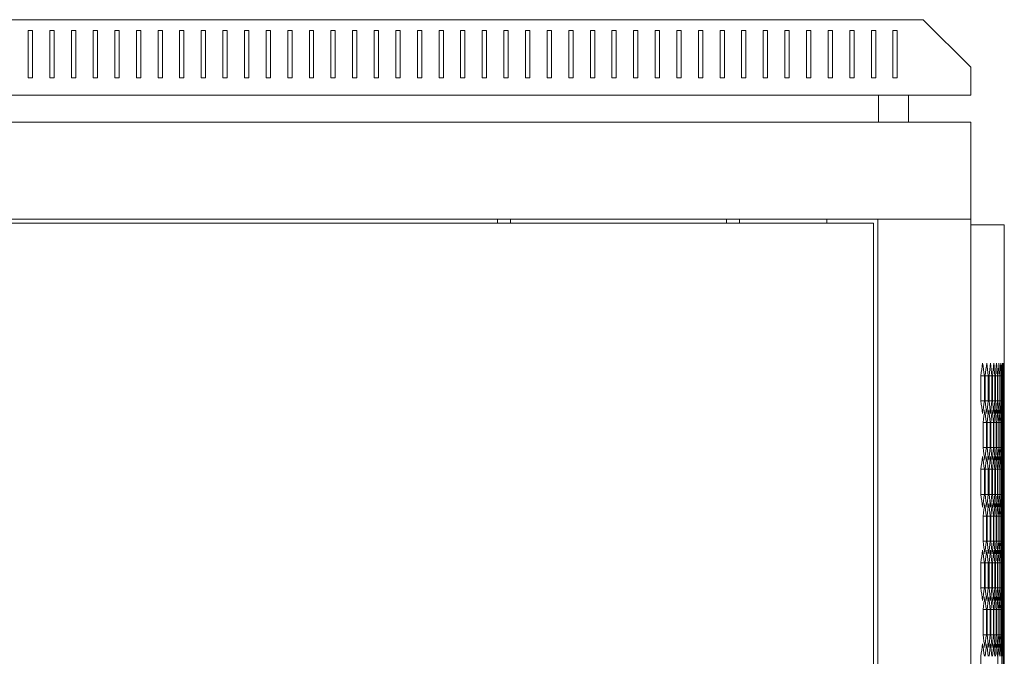
# Model space of a CAD drawing. Units: millimetres. Extents: x -524 to 2793, y -1858 to 610.
# Drawn here: x 1149 to 1605, y 315 to 610 of the extents above; entities that cross this region are included whole.
import ezdxf

# ---------------------------------------------------------------- set-up
doc = ezdxf.new("R2010")
doc.units = ezdxf.units.MM

# ---------------------------------------------------------------- blocks, each defined once
blk = doc.blocks.new('A$C6AFB29BC')
at = {"color": 0, "linetype": 'Continuous', "lineweight": 0, "extrusion": (-2.22045e-16, 1, -2.22045e-16)}
for p, q in [((-899.42, -30.09), (-143.42, -30.09)), ((-121.42, -52.09), (-143.42, -30.09)), ((-557.42, -35.09), (-557.42, -57.09)), ((-555.42, -35.09), (-557.42, -35.09)), ((-555.42, -57.09), (-555.42, -35.09)), ((-547.42, -35.09), (-547.42, -57.09)), ((-545.42, -35.09), (-547.42, -35.09)), ((-545.42, -57.09), (-545.42, -35.09)), ((-537.42, -35.09), (-537.42, -57.09)), ((-535.42, -35.09), (-537.42, -35.09)), ((-535.42, -57.09), (-535.42, -35.09)), ((-527.42, -35.09), (-527.42, -57.09)), ((-525.42, -35.09), (-527.42, -35.09)), ((-525.42, -57.09), (-525.42, -35.09)), ((-517.42, -35.09), (-515.42, -35.09)), ((-517.42, -57.09), (-517.42, -35.09)), ((-515.42, -35.09), (-515.42, -57.09)), ((-507.42, -35.09), (-505.42, -35.09)), ((-507.42, -57.09), (-507.42, -35.09)), ((-505.42, -35.09), (-505.42, -57.09)), ((-497.42, -35.09), (-495.42, -35.09)), ((-497.42, -57.09), (-497.42, -35.09)), ((-495.42, -35.09), (-495.42, -57.09)), ((-487.42, -35.09), (-485.42, -35.09)), ((-487.42, -57.09), (-487.42, -35.09)), ((-485.42, -35.09), (-485.42, -57.09)), ((-477.42, -35.09), (-475.42, -35.09)), ((-477.42, -57.09), (-477.42, -35.09)), ((-475.42, -35.09), (-475.42, -57.09)), ((-467.42, -35.09), (-465.42, -35.09)), ((-467.42, -57.09), (-467.42, -35.09)), ((-465.42, -35.09), (-465.42, -57.09)), ((-457.42, -35.09), (-455.42, -35.09)), ((-457.42, -57.09), (-457.42, -35.09)), ((-455.42, -35.09), (-455.42, -57.09)), ((-447.42, -35.09), (-445.42, -35.09)), ((-447.42, -57.09), (-447.42, -35.09)), ((-445.42, -35.09), (-445.42, -57.09)), ((-437.42, -35.09), (-435.42, -35.09)), ((-437.42, -57.09), (-437.42, -35.09)), ((-435.42, -35.09), (-435.42, -57.09)), ((-427.42, -35.09), (-425.42, -35.09)), ((-427.42, -57.09), (-427.42, -35.09)), ((-425.42, -35.09), (-425.42, -57.09)), ((-417.42, -35.09), (-415.42, -35.09)), ((-417.42, -57.09), (-417.42, -35.09)), ((-415.42, -35.09), (-415.42, -57.09)), ((-407.42, -35.09), (-405.42, -35.09)), ((-407.42, -57.09), (-407.42, -35.09)), ((-405.42, -35.09), (-405.42, -57.09)), ((-397.42, -35.09), (-395.42, -35.09)), ((-397.42, -57.09), (-397.42, -35.09)), ((-395.42, -35.09), (-395.42, -57.09)), ((-387.42, -35.09), (-385.42, -35.09)), ((-387.42, -57.09), (-387.42, -35.09)), ((-385.42, -35.09), (-385.42, -57.09)), ((-377.42, -35.09), (-375.42, -35.09)), ((-377.42, -57.09), (-377.42, -35.09)), ((-375.42, -35.09), (-375.42, -57.09)), ((-367.42, -35.09), (-365.42, -35.09)), ((-367.42, -57.09), (-367.42, -35.09)), ((-365.42, -35.09), (-365.42, -57.09)), ((-357.42, -35.09), (-355.42, -35.09)), ((-357.42, -57.09), (-357.42, -35.09)), ((-355.42, -35.09), (-355.42, -57.09)), ((-347.42, -35.09), (-345.42, -35.09)), ((-347.42, -57.09), (-347.42, -35.09)), ((-345.42, -35.09), (-345.42, -57.09)), ((-337.42, -35.09), (-335.42, -35.09)), ((-337.42, -57.09), (-337.42, -35.09)), ((-335.42, -35.09), (-335.42, -57.09)), ((-327.42, -35.09), (-325.42, -35.09)), ((-327.42, -57.09), (-327.42, -35.09)), ((-325.42, -35.09), (-325.42, -57.09)), ((-317.42, -35.09), (-315.42, -35.09)), ((-317.42, -57.09), (-317.42, -35.09)), ((-315.42, -35.09), (-315.42, -57.09)), ((-307.42, -35.09), (-305.42, -35.09)), ((-307.42, -57.09), (-307.42, -35.09)), ((-305.42, -35.09), (-305.42, -57.09)), ((-297.42, -35.09), (-295.42, -35.09)), ((-297.42, -57.09), (-297.42, -35.09)), ((-295.42, -35.09), (-295.42, -57.09)), ((-287.42, -35.09), (-285.42, -35.09)), ((-287.42, -57.09), (-287.42, -35.09)), ((-285.42, -35.09), (-285.42, -57.09)), ((-277.42, -35.09), (-275.42, -35.09)), ((-277.42, -57.09), (-277.42, -35.09)), ((-275.42, -35.09), (-275.42, -57.09)), ((-267.42, -35.09), (-265.42, -35.09)), ((-267.42, -57.09), (-267.42, -35.09)), ((-265.42, -35.09), (-265.42, -57.09)), ((-257.42, -35.09), (-255.42, -35.09)), ((-257.42, -57.09), (-257.42, -35.09)), ((-255.42, -35.09), (-255.42, -57.09)), ((-247.42, -35.09), (-245.42, -35.09)), ((-247.42, -57.09), (-247.42, -35.09)), ((-245.42, -35.09), (-245.42, -57.09)), ((-237.42, -35.09), (-235.42, -35.09)), ((-237.42, -57.09), (-237.42, -35.09)), ((-235.42, -35.09), (-235.42, -57.09)), ((-227.42, -35.09), (-225.42, -35.09)), ((-227.42, -57.09), (-227.42, -35.09)), ((-225.42, -35.09), (-225.42, -57.09)), ((-217.42, -35.09), (-215.42, -35.09)), ((-217.42, -57.09), (-217.42, -35.09)), ((-215.42, -35.09), (-215.42, -57.09)), ((-207.42, -35.09), (-205.42, -35.09)), ((-207.42, -57.09), (-207.42, -35.09)), ((-205.42, -35.09), (-205.42, -57.09)), ((-197.42, -35.09), (-195.42, -35.09)), ((-197.42, -57.09), (-197.42, -35.09)), ((-195.42, -35.09), (-195.42, -57.09)), ((-187.42, -35.09), (-185.42, -35.09)), ((-187.42, -57.09), (-187.42, -35.09)), ((-185.42, -35.09), (-185.42, -57.09)), ((-177.42, -35.09), (-175.42, -35.09)), ((-177.42, -57.09), (-177.42, -35.09)), ((-175.42, -35.09), (-175.42, -57.09)), ((-167.42, -35.09), (-165.42, -35.09)), ((-167.42, -57.09), (-167.42, -35.09)), ((-165.42, -35.09), (-165.42, -57.09)), ((-157.42, -35.09), (-155.42, -35.09)), ((-157.42, -57.09), (-157.42, -35.09)), ((-155.42, -35.09), (-155.42, -57.09)), ((-121.42, -65.09), (-121.42, -52.09)), ((-557.42, -57.09), (-555.42, -57.09)), ((-547.42, -57.09), (-545.42, -57.09)), ((-537.42, -57.09), (-535.42, -57.09)), ((-527.42, -57.09), (-525.42, -57.09)), ((-515.42, -57.09), (-517.42, -57.09)), ((-505.42, -57.09), (-507.42, -57.09)), ((-495.42, -57.09), (-497.42, -57.09)), ((-485.42, -57.09), (-487.42, -57.09)), ((-475.42, -57.09), (-477.42, -57.09)), ((-465.42, -57.09), (-467.42, -57.09)), ((-455.42, -57.09), (-457.42, -57.09)), ((-445.42, -57.09), (-447.42, -57.09)), ((-435.42, -57.09), (-437.42, -57.09)), ((-425.42, -57.09), (-427.42, -57.09)), ((-415.42, -57.09), (-417.42, -57.09)), ((-405.42, -57.09), (-407.42, -57.09)), ((-395.42, -57.09), (-397.42, -57.09)), ((-385.42, -57.09), (-387.42, -57.09)), ((-375.42, -57.09), (-377.42, -57.09)), ((-365.42, -57.09), (-367.42, -57.09)), ((-355.42, -57.09), (-357.42, -57.09)), ((-345.42, -57.09), (-347.42, -57.09)), ((-335.42, -57.09), (-337.42, -57.09)), ((-325.42, -57.09), (-327.42, -57.09)), ((-315.42, -57.09), (-317.42, -57.09)), ((-305.42, -57.09), (-307.42, -57.09)), ((-295.42, -57.09), (-297.42, -57.09)), ((-285.42, -57.09), (-287.42, -57.09)), ((-275.42, -57.09), (-277.42, -57.09)), ((-265.42, -57.09), (-267.42, -57.09)), ((-255.42, -57.09), (-257.42, -57.09)), ((-245.42, -57.09), (-247.42, -57.09)), ((-235.42, -57.09), (-237.42, -57.09)), ((-225.42, -57.09), (-227.42, -57.09)), ((-215.42, -57.09), (-217.42, -57.09)), ((-205.42, -57.09), (-207.42, -57.09)), ((-195.42, -57.09), (-197.42, -57.09)), ((-185.42, -57.09), (-187.42, -57.09)), ((-175.42, -57.09), (-177.42, -57.09)), ((-165.42, -57.09), (-167.42, -57.09)), ((-155.42, -57.09), (-157.42, -57.09)), ((-921.42, -65.09), (-121.42, -65.09)), ((-164.17, -77.49), (-164.17, -65.09)), ((-150.17, -77.49), (-150.17, -65.09)), ((-121.42, -77.49), (-921.42, -77.49)), ((-121.42, -77.49), (-121.42, -122.49)), ((-121.42, -122.49), (-921.42, -122.49)), ((-340.42, -124.24), (-340.42, -122.49)), ((-334.42, -124.24), (-334.42, -122.49)), ((-234.42, -124.24), (-234.42, -122.49)), ((-228.42, -124.24), (-228.42, -122.49)), ((-188.02, -122.49), (-188.02, -124.24)), ((-164.42, -1231.59), (-164.42, -122.49)), ((-162.02, -122.49), (-164.42, -122.49)), ((-123.82, -122.49), (-162.02, -122.49)), ((-123.82, -122.49), (-121.42, -122.49)), ((-121.42, -1231.59), (-121.42, -122.49)), ((-166.42, -124.24), (-876.42, -124.24)), ((-166.42, -1229.84), (-166.42, -124.24)), ((-121.42, -125.04), (-105.92, -125.04)), ((-105.92, -125.04), (-105.92, -189.07)), ((-115.14, -194.9), (-116.76, -194.9)), ((-116.76, -206.56), (-116.76, -194.9)), ((-115.14, -194.9), (-115.14, -206.56)), ((-113.31, -194.9), (-114.77, -194.9)), ((-114.77, -206.56), (-114.77, -194.9)), ((-113.31, -194.9), (-113.31, -206.56)), ((-111.69, -194.9), (-112.99, -194.9)), ((-112.99, -206.56), (-112.99, -194.9)), ((-111.69, -194.9), (-111.69, -206.56)), ((-110.27, -194.9), (-111.4, -194.9)), ((-111.4, -206.56), (-111.4, -194.9)), ((-110.27, -194.9), (-110.27, -206.56)), ((-109.05, -194.9), (-110.02, -194.9)), ((-110.02, -206.56), (-110.02, -194.9)), ((-109.05, -194.9), (-109.05, -206.56)), ((-108.03, -194.9), (-108.84, -194.9)), ((-108.84, -206.56), (-108.84, -194.9)), ((-108.03, -194.9), (-108.03, -206.56)), ((-107.21, -194.9), (-107.86, -194.9)), ((-107.86, -206.56), (-107.86, -194.9)), ((-107.21, -194.9), (-107.21, -206.56)), ((-106.59, -194.9), (-107.08, -194.9)), ((-107.08, -206.56), (-107.08, -194.9)), ((-106.59, -194.9), (-106.59, -206.56)), ((-106.17, -194.9), (-106.49, -194.9)), ((-106.49, -206.56), (-106.49, -194.9)), ((-106.17, -194.9), (-106.17, -206.56)), ((-105.95, -194.9), (-106.11, -194.9)), ((-106.11, -206.56), (-106.11, -194.9)), ((-105.95, -194.9), (-105.95, -206.56)), ((-105.93, -206.56), (-105.93, -194.9)), ((-115.14, -206.56), (-116.76, -206.56)), ((-113.31, -206.56), (-114.77, -206.56)), ((-111.69, -206.56), (-112.99, -206.56)), ((-110.27, -206.56), (-111.4, -206.56)), ((-109.05, -206.56), (-110.02, -206.56)), ((-108.03, -206.56), (-108.84, -206.56)), ((-107.21, -206.56), (-107.86, -206.56)), ((-106.59, -206.56), (-107.08, -206.56)), ((-106.17, -206.56), (-106.49, -206.56)), ((-105.95, -206.56), (-106.11, -206.56)), ((-105.92, -212.39), (-105.92, -232.37)), ((-114.2, -216.55), (-115.74, -216.55)), ((-115.74, -228.21), (-115.74, -216.55)), ((-114.2, -216.55), (-114.2, -228.21)), ((-112.48, -216.55), (-113.85, -216.55)), ((-113.85, -228.21), (-113.85, -216.55)), ((-112.48, -216.55), (-112.48, -228.21)), ((-110.96, -216.55), (-112.17, -216.55)), ((-112.17, -228.21), (-112.17, -216.55)), ((-110.96, -216.55), (-110.96, -228.21)), ((-109.63, -216.55), (-110.69, -216.55)), ((-110.69, -228.21), (-110.69, -216.55)), ((-109.63, -216.55), (-109.63, -228.21)), ((-108.51, -216.55), (-109.4, -216.55)), ((-109.4, -228.21), (-109.4, -216.55)), ((-108.51, -216.55), (-108.51, -228.21)), ((-107.59, -216.55), (-108.32, -216.55)), ((-108.32, -228.21), (-108.32, -216.55)), ((-107.59, -216.55), (-107.59, -228.21)), ((-106.87, -216.55), (-107.44, -216.55)), ((-107.44, -228.21), (-107.44, -216.55)), ((-106.87, -216.55), (-106.87, -228.21)), ((-106.36, -216.55), (-106.76, -216.55)), ((-106.76, -228.21), (-106.76, -216.55)), ((-106.36, -216.55), (-106.36, -228.21)), ((-106.04, -216.55), (-106.28, -216.55)), ((-106.28, -228.21), (-106.28, -216.55)), ((-106.04, -216.55), (-106.04, -228.21)), ((-105.92, -216.55), (-106, -216.55)), ((-106, -228.21), (-106, -216.55)), ((-105.92, -216.55), (-105.92, -228.21)), ((-114.2, -228.21), (-115.74, -228.21)), ((-112.48, -228.21), (-113.85, -228.21)), ((-110.96, -228.21), (-112.17, -228.21)), ((-109.63, -228.21), (-110.69, -228.21)), ((-108.51, -228.21), (-109.4, -228.21)), ((-107.59, -228.21), (-108.32, -228.21)), ((-106.87, -228.21), (-107.44, -228.21)), ((-106.36, -228.21), (-106.76, -228.21)), ((-106.04, -228.21), (-106.28, -228.21)), ((-105.92, -228.21), (-106, -228.21)), ((-115.14, -238.2), (-116.76, -238.2)), ((-116.76, -249.86), (-116.76, -238.2)), ((-115.14, -238.2), (-115.14, -249.86)), ((-113.31, -238.2), (-114.77, -238.2)), ((-114.77, -249.86), (-114.77, -238.2)), ((-113.31, -238.2), (-113.31, -249.86)), ((-111.69, -238.2), (-112.99, -238.2)), ((-112.99, -249.86), (-112.99, -238.2)), ((-111.69, -238.2), (-111.69, -249.86)), ((-110.27, -238.2), (-111.4, -238.2)), ((-111.4, -249.86), (-111.4, -238.2)), ((-110.27, -238.2), (-110.27, -249.86)), ((-109.05, -238.2), (-110.02, -238.2)), ((-110.02, -249.86), (-110.02, -238.2)), ((-109.05, -238.2), (-109.05, -249.86)), ((-108.03, -238.2), (-108.84, -238.2)), ((-108.84, -249.86), (-108.84, -238.2)), ((-108.03, -238.2), (-108.03, -249.86)), ((-107.21, -238.2), (-107.86, -238.2)), ((-107.86, -249.86), (-107.86, -238.2)), ((-107.21, -238.2), (-107.21, -249.86)), ((-106.59, -238.2), (-107.08, -238.2)), ((-107.08, -249.86), (-107.08, -238.2)), ((-106.59, -238.2), (-106.59, -249.86)), ((-106.17, -238.2), (-106.49, -238.2)), ((-106.49, -249.86), (-106.49, -238.2)), ((-106.17, -238.2), (-106.17, -249.86)), ((-105.95, -238.2), (-106.11, -238.2)), ((-106.11, -249.86), (-106.11, -238.2)), ((-105.95, -238.2), (-105.95, -249.86)), ((-105.93, -249.86), (-105.93, -238.2)), ((-115.14, -249.86), (-116.76, -249.86)), ((-113.31, -249.86), (-114.77, -249.86)), ((-111.69, -249.86), (-112.99, -249.86)), ((-110.27, -249.86), (-111.4, -249.86)), ((-109.05, -249.86), (-110.02, -249.86)), ((-108.03, -249.86), (-108.84, -249.86)), ((-107.21, -249.86), (-107.86, -249.86)), ((-106.59, -249.86), (-107.08, -249.86)), ((-106.17, -249.86), (-106.49, -249.86)), ((-105.95, -249.86), (-106.11, -249.86)), ((-105.92, -255.69), (-105.92, -275.67)), ((-114.2, -259.85), (-115.74, -259.85)), ((-115.74, -271.51), (-115.74, -259.85)), ((-114.2, -259.85), (-114.2, -271.51)), ((-112.48, -259.85), (-113.85, -259.85)), ((-113.85, -271.51), (-113.85, -259.85)), ((-112.48, -259.85), (-112.48, -271.51)), ((-110.96, -259.85), (-112.17, -259.85)), ((-112.17, -271.51), (-112.17, -259.85)), ((-110.96, -259.85), (-110.96, -271.51)), ((-109.63, -259.85), (-110.69, -259.85)), ((-110.69, -271.51), (-110.69, -259.85)), ((-109.63, -259.85), (-109.63, -271.51)), ((-108.51, -259.85), (-109.4, -259.85)), ((-109.4, -271.51), (-109.4, -259.85)), ((-108.51, -259.85), (-108.51, -271.51)), ((-107.59, -259.85), (-108.32, -259.85)), ((-108.32, -271.51), (-108.32, -259.85)), ((-107.59, -259.85), (-107.59, -271.51)), ((-106.87, -259.85), (-107.44, -259.85)), ((-107.44, -271.51), (-107.44, -259.85)), ((-106.87, -259.85), (-106.87, -271.51)), ((-106.36, -259.85), (-106.76, -259.85)), ((-106.76, -271.51), (-106.76, -259.85)), ((-106.36, -259.85), (-106.36, -271.51)), ((-106.04, -259.85), (-106.28, -259.85)), ((-106.28, -271.51), (-106.28, -259.85)), ((-106.04, -259.85), (-106.04, -271.51)), ((-105.92, -259.85), (-106, -259.85)), ((-106, -271.51), (-106, -259.85)), ((-105.92, -259.85), (-105.92, -271.51)), ((-114.2, -271.51), (-115.74, -271.51)), ((-112.48, -271.51), (-113.85, -271.51)), ((-110.96, -271.51), (-112.17, -271.51)), ((-109.63, -271.51), (-110.69, -271.51)), ((-108.51, -271.51), (-109.4, -271.51)), ((-107.59, -271.51), (-108.32, -271.51)), ((-106.87, -271.51), (-107.44, -271.51)), ((-106.36, -271.51), (-106.76, -271.51)), ((-106.04, -271.51), (-106.28, -271.51)), ((-105.92, -271.51), (-106, -271.51)), ((-115.14, -281.5), (-116.76, -281.5)), ((-116.76, -293.16), (-116.76, -281.5)), ((-115.14, -281.5), (-115.14, -293.16)), ((-113.31, -281.5), (-114.77, -281.5)), ((-114.77, -293.16), (-114.77, -281.5)), ((-113.31, -281.5), (-113.31, -293.16)), ((-111.69, -281.5), (-112.99, -281.5)), ((-112.99, -293.16), (-112.99, -281.5)), ((-111.69, -281.5), (-111.69, -293.16)), ((-110.27, -281.5), (-111.4, -281.5)), ((-111.4, -293.16), (-111.4, -281.5)), ((-110.27, -281.5), (-110.27, -293.16)), ((-109.05, -281.5), (-110.02, -281.5)), ((-110.02, -293.16), (-110.02, -281.5)), ((-109.05, -281.5), (-109.05, -293.16)), ((-108.03, -281.5), (-108.84, -281.5)), ((-108.84, -293.16), (-108.84, -281.5)), ((-108.03, -281.5), (-108.03, -293.16)), ((-107.21, -281.5), (-107.86, -281.5)), ((-107.86, -293.16), (-107.86, -281.5)), ((-107.21, -281.5), (-107.21, -293.16)), ((-106.59, -281.5), (-107.08, -281.5)), ((-107.08, -293.16), (-107.08, -281.5)), ((-106.59, -281.5), (-106.59, -293.16)), ((-106.17, -281.5), (-106.49, -281.5)), ((-106.49, -293.16), (-106.49, -281.5)), ((-106.17, -281.5), (-106.17, -293.16)), ((-105.95, -281.5), (-106.11, -281.5)), ((-106.11, -293.16), (-106.11, -281.5)), ((-105.95, -281.5), (-105.95, -293.16)), ((-105.93, -293.16), (-105.93, -281.5)), ((-115.14, -293.16), (-116.76, -293.16)), ((-113.31, -293.16), (-114.77, -293.16)), ((-111.69, -293.16), (-112.99, -293.16)), ((-110.27, -293.16), (-111.4, -293.16)), ((-109.05, -293.16), (-110.02, -293.16)), ((-108.03, -293.16), (-108.84, -293.16)), ((-107.21, -293.16), (-107.86, -293.16)), ((-106.59, -293.16), (-107.08, -293.16)), ((-106.17, -293.16), (-106.49, -293.16)), ((-105.95, -293.16), (-106.11, -293.16)), ((-105.92, -299), (-105.92, -318.97)), ((-114.2, -303.15), (-115.74, -303.15)), ((-115.74, -314.81), (-115.74, -303.15)), ((-114.2, -303.15), (-114.2, -314.81)), ((-112.48, -303.15), (-113.85, -303.15)), ((-113.85, -314.81), (-113.85, -303.15)), ((-112.48, -303.15), (-112.48, -314.81)), ((-110.96, -303.15), (-112.17, -303.15)), ((-112.17, -314.81), (-112.17, -303.15)), ((-110.96, -303.15), (-110.96, -314.81)), ((-109.63, -303.15), (-110.69, -303.15)), ((-110.69, -314.81), (-110.69, -303.15)), ((-109.63, -303.15), (-109.63, -314.81)), ((-108.51, -303.15), (-109.4, -303.15)), ((-109.4, -314.81), (-109.4, -303.15)), ((-108.51, -303.15), (-108.51, -314.81)), ((-107.59, -303.15), (-108.32, -303.15)), ((-108.32, -314.81), (-108.32, -303.15)), ((-107.59, -303.15), (-107.59, -314.81)), ((-106.87, -303.15), (-107.44, -303.15)), ((-107.44, -314.81), (-107.44, -303.15)), ((-106.87, -303.15), (-106.87, -314.81)), ((-106.36, -303.15), (-106.76, -303.15)), ((-106.76, -314.81), (-106.76, -303.15)), ((-106.36, -303.15), (-106.36, -314.81)), ((-106.04, -303.15), (-106.28, -303.15)), ((-106.28, -314.81), (-106.28, -303.15)), ((-106.04, -303.15), (-106.04, -314.81)), ((-105.92, -303.15), (-106, -303.15)), ((-106, -314.81), (-106, -303.15)), ((-105.92, -303.15), (-105.92, -314.81)), ((-114.2, -314.81), (-115.74, -314.81)), ((-112.48, -314.81), (-113.85, -314.81)), ((-110.96, -314.81), (-112.17, -314.81)), ((-109.63, -314.81), (-110.69, -314.81)), ((-108.51, -314.81), (-109.4, -314.81)), ((-107.59, -314.81), (-108.32, -314.81)), ((-106.87, -314.81), (-107.44, -314.81)), ((-106.36, -314.81), (-106.76, -314.81)), ((-106.04, -314.81), (-106.28, -314.81)), ((-105.92, -314.81), (-106, -314.81)), ((-116.76, -336.47), (-116.76, -324.8)), ((-108.84, -336.47), (-108.84, -324.8)), ((-107.08, -336.47), (-107.08, -324.8)), ((-106.49, -336.47), (-106.49, -324.8)), ((-106.11, -336.47), (-106.11, -324.8)), ((-105.93, -336.47), (-105.93, -324.8))]:
    blk.add_line(p, q, dxfattribs=at)
at = {"color": 0, "linetype": 'Continuous', "lineweight": 0}
for centre, major_axis, start_param, end_param in [((-4262.49, -44.98), (4156.56, 0), -0.072201, -0.069388), ((-4264.43, -59.34), (4158.5, 0), -0.06524, -0.06243), ((-4266.16, -73.73), (4160.24, 0), -0.058286, -0.055478), ((-4267.7, -88.12), (4161.78, 0), -0.051338, -0.048532), ((-4269.04, -102.52), (4163.12, 0), -0.044394, -0.04159), ((-4270.18, -116.93), (4164.26, 0), -0.037455, -0.034652), ((-4271.12, -131.35), (4165.2, 0), -0.030519, -0.027718), ((-4271.86, -145.77), (4165.94, 0), -0.023586, -0.020786), ((-4272.4, -160.2), (4166.48, 0), -0.016656, -0.013856), ((-4272.74, -174.63), (4166.82, 0), -0.009727, -0.006928), ((-4272.88, -189.07), (4166.96, 0), -0.002799, 0), ((-4262.49, -356.49), (4156.56, 0), 0.069388, 0.072201), ((-4264.43, -342.12), (4158.5, 0), 0.06243, 0.06524), ((-4266.16, -327.74), (4160.24, 0), 0.055478, 0.058286), ((-4267.7, -313.34), (4161.78, 0), 0.048532, 0.051338), ((-4269.04, -298.94), (4163.12, 0), 0.04159, 0.044394), ((-4270.18, -284.53), (4164.26, 0), 0.034652, 0.037455), ((-4271.12, -270.11), (4165.2, 0), 0.027718, 0.030519), ((-4271.86, -255.69), (4165.94, 0), 0.020786, 0.023586), ((-4272.4, -241.26), (4166.48, 0), 0.013856, 0.016656), ((-4272.74, -226.83), (4166.82, 0), 0.006928, 0.009727), ((-4272.88, -212.39), (4166.96, 0), 0, 0.002799), ((-4263.48, -73.81), (4157.56, 0), -0.06872, -0.065908), ((-4265.32, -88.18), (4159.4, 0), -0.061763, -0.058954), ((-4266.96, -102.57), (4161.04, 0), -0.054811, -0.052005), ((-4268.39, -116.97), (4162.48, 0), -0.047865, -0.045061), ((-4269.63, -131.38), (4163.72, 0), -0.040924, -0.038121), ((-4270.67, -145.79), (4164.76, 0), -0.033987, -0.031185), ((-4271.51, -160.21), (4165.6, 0), -0.027052, -0.024252), ((-4272.15, -174.64), (4166.24, 0), -0.020121, -0.017321), ((-4272.59, -189.07), (4166.68, 0), -0.013191, -0.010392), ((-4272.83, -203.5), (4166.92, 0), -0.006263, -0.003464), ((-4263.48, -370.95), (4157.56, 0), 0.065908, 0.06872), ((-4265.32, -356.58), (4159.4, 0), 0.058954, 0.061763), ((-4266.96, -342.19), (4161.04, 0), 0.052005, 0.054811), ((-4268.39, -327.79), (4162.48, 0), 0.045061, 0.047865), ((-4269.63, -313.39), (4163.72, 0), 0.038121, 0.040924), ((-4270.67, -298.97), (4164.76, 0), 0.031185, 0.033987), ((-4271.51, -284.55), (4165.6, 0), 0.024252, 0.027052), ((-4272.15, -270.12), (4166.24, 0), 0.017321, 0.020121), ((-4272.59, -255.69), (4166.68, 0), 0.010392, 0.013191), ((-4272.83, -241.26), (4166.92, 0), 0.003464, 0.006263), ((-4262.49, -88.28), (4156.56, 0), -0.072201, -0.069388), ((-4264.43, -102.65), (4158.5, 0), -0.06524, -0.06243), ((-4266.16, -117.03), (4160.24, 0), -0.058286, -0.055478), ((-4267.7, -131.42), (4161.78, 0), -0.051338, -0.048532), ((-4269.04, -145.82), (4163.12, 0), -0.044394, -0.04159), ((-4270.18, -160.23), (4164.26, 0), -0.037455, -0.034652), ((-4271.12, -174.65), (4165.2, 0), -0.030519, -0.027718), ((-4271.86, -189.08), (4165.94, 0), -0.023586, -0.020786), ((-4272.4, -203.5), (4166.48, 0), -0.016656, -0.013856), ((-4272.74, -217.94), (4166.82, 0), -0.009727, -0.006928), ((-4272.88, -232.37), (4166.96, 0), -0.002799, 0), ((-4262.49, -399.79), (4156.56, 0), 0.069388, 0.072201), ((-4264.43, -385.42), (4158.5, 0), 0.06243, 0.06524), ((-4266.16, -371.04), (4160.24, 0), 0.055478, 0.058286), ((-4267.7, -356.64), (4161.78, 0), 0.048532, 0.051338), ((-4269.04, -342.24), (4163.12, 0), 0.04159, 0.044394), ((-4270.18, -327.83), (4164.26, 0), 0.034652, 0.037455), ((-4271.12, -313.41), (4165.2, 0), 0.027718, 0.030519), ((-4271.86, -298.99), (4165.94, 0), 0.020786, 0.023586), ((-4272.4, -284.56), (4166.48, 0), 0.013856, 0.016656), ((-4272.74, -270.13), (4166.82, 0), 0.006928, 0.009727), ((-4272.88, -255.69), (4166.96, 0), 0, 0.002799), ((-4263.48, -117.11), (4157.56, 0), -0.06872, -0.065908), ((-4265.32, -131.49), (4159.4, 0), -0.061763, -0.058954), ((-4266.96, -145.87), (4161.04, 0), -0.054811, -0.052005), ((-4268.39, -160.27), (4162.48, 0), -0.047865, -0.045061), ((-4269.63, -174.68), (4163.72, 0), -0.040924, -0.038121), ((-4270.67, -189.09), (4164.76, 0), -0.033987, -0.031185), ((-4271.51, -203.51), (4165.6, 0), -0.027052, -0.024252), ((-4272.15, -217.94), (4166.24, 0), -0.020121, -0.017321), ((-4272.59, -232.37), (4166.68, 0), -0.013191, -0.010392), ((-4272.83, -246.8), (4166.92, 0), -0.006263, -0.003464), ((-4263.48, -414.25), (4157.56, 0), 0.065908, 0.06872), ((-4265.32, -399.88), (4159.4, 0), 0.058954, 0.061763), ((-4266.96, -385.49), (4161.04, 0), 0.052005, 0.054811), ((-4268.39, -371.09), (4162.48, 0), 0.045061, 0.047865), ((-4269.63, -356.69), (4163.72, 0), 0.038121, 0.040924), ((-4270.67, -342.27), (4164.76, 0), 0.031185, 0.033987), ((-4271.51, -327.85), (4165.6, 0), 0.024252, 0.027052), ((-4272.15, -313.42), (4166.24, 0), 0.017321, 0.020121), ((-4272.59, -298.99), (4166.68, 0), 0.010392, 0.013191), ((-4272.83, -284.56), (4166.92, 0), 0.003464, 0.006263), ((-4262.49, -131.58), (4156.56, 0), -0.072201, -0.069388), ((-4264.43, -145.95), (4158.5, 0), -0.06524, -0.06243), ((-4266.16, -160.33), (4160.24, 0), -0.058286, -0.055478), ((-4267.7, -174.72), (4161.78, 0), -0.051338, -0.048532), ((-4269.04, -189.12), (4163.12, 0), -0.044394, -0.04159), ((-4270.18, -203.53), (4164.26, 0), -0.037455, -0.034652), ((-4271.12, -217.95), (4165.2, 0), -0.030519, -0.027718), ((-4271.86, -232.38), (4165.94, 0), -0.023586, -0.020786), ((-4272.4, -246.81), (4166.48, 0), -0.016656, -0.013856), ((-4272.74, -261.24), (4166.82, 0), -0.009727, -0.006928), ((-4272.88, -275.67), (4166.96, 0), -0.002799, 0), ((-4262.49, -443.09), (4156.56, 0), 0.069388, 0.072201), ((-4264.43, -428.72), (4158.5, 0), 0.06243, 0.06524), ((-4266.16, -414.34), (4160.24, 0), 0.055478, 0.058286), ((-4267.7, -399.95), (4161.78, 0), 0.048532, 0.051338), ((-4269.04, -385.54), (4163.12, 0), 0.04159, 0.044394), ((-4270.18, -371.13), (4164.26, 0), 0.034652, 0.037455), ((-4271.12, -356.71), (4165.2, 0), 0.027718, 0.030519), ((-4271.86, -342.29), (4165.94, 0), 0.020786, 0.023586), ((-4272.4, -327.86), (4166.48, 0), 0.013856, 0.016656), ((-4272.74, -313.43), (4166.82, 0), 0.006928, 0.009727), ((-4272.88, -299), (4166.96, 0), 0, 0.002799), ((-4263.48, -160.41), (4157.56, 0), -0.06872, -0.065908), ((-4265.32, -174.79), (4159.4, 0), -0.061763, -0.058954), ((-4266.96, -189.17), (4161.04, 0), -0.054811, -0.052005), ((-4268.39, -203.57), (4162.48, 0), -0.047865, -0.045061), ((-4269.63, -217.98), (4163.72, 0), -0.040924, -0.038121), ((-4270.67, -232.39), (4164.76, 0), -0.033987, -0.031185), ((-4271.51, -246.81), (4165.6, 0), -0.027052, -0.024252), ((-4272.15, -261.24), (4166.24, 0), -0.020121, -0.017321), ((-4272.59, -275.67), (4166.68, 0), -0.013191, -0.010392), ((-4272.83, -290.1), (4166.92, 0), -0.006263, -0.003464), ((-4263.48, -457.56), (4157.56, 0), 0.065908, 0.06872), ((-4265.32, -443.18), (4159.4, 0), 0.058954, 0.061763), ((-4266.96, -428.79), (4161.04, 0), 0.052005, 0.054811), ((-4268.39, -414.4), (4162.48, 0), 0.045061, 0.047865), ((-4269.63, -399.99), (4163.72, 0), 0.038121, 0.040924), ((-4270.67, -385.57), (4164.76, 0), 0.031185, 0.033987), ((-4271.51, -371.15), (4165.6, 0), 0.024252, 0.027052), ((-4272.15, -356.73), (4166.24, 0), 0.017321, 0.020121), ((-4272.59, -342.3), (4166.68, 0), 0.010392, 0.013191), ((-4272.83, -327.86), (4166.92, 0), 0.003464, 0.006263), ((-4262.49, -174.88), (4156.56, 0), -0.072201, -0.069388), ((-4264.43, -189.25), (4158.5, 0), -0.06524, -0.06243), ((-4266.16, -203.63), (4160.24, 0), -0.058286, -0.055478), ((-4267.7, -218.02), (4161.78, 0), -0.051338, -0.048532), ((-4269.04, -232.42), (4163.12, 0), -0.044394, -0.04159), ((-4270.18, -246.84), (4164.26, 0), -0.037455, -0.034652), ((-4271.12, -261.25), (4165.2, 0), -0.030519, -0.027718), ((-4271.86, -275.68), (4165.94, 0), -0.023586, -0.020786), ((-4272.4, -290.11), (4166.48, 0), -0.016656, -0.013856), ((-4272.74, -304.54), (4166.82, 0), -0.009727, -0.006928), ((-4272.88, -318.97), (4166.96, 0), -0.002799, 0)]:
    blk.add_ellipse(centre, major_axis=major_axis, ratio=0.5, start_param=start_param, end_param=end_param, dxfattribs=at)
at = {"color": 0, "linetype": 'Continuous', "lineweight": 0, "extrusion": (4.93038e-32, -2.22045e-16, -1)}
for centre, major_axis, start_param, end_param in [((-4263.3, -333.19), (4157.37, 0), -0.069388, -0.066576), ((-4265.15, -318.81), (4159.23, 0), -0.06243, -0.059621), ((-4266.81, -304.43), (4160.89, 0), -0.055478, -0.052671), ((-4268.26, -290.03), (4162.35, 0), -0.048532, -0.045727), ((-4269.52, -275.63), (4163.6, 0), -0.04159, -0.038787), ((-4270.58, -261.21), (4164.66, 0), -0.034652, -0.03185), ((-4271.44, -246.79), (4165.52, 0), -0.027718, -0.024917), ((-4272.1, -232.36), (4166.18, 0), -0.020786, -0.017986), ((-4272.56, -217.93), (4166.64, 0), -0.013856, -0.011057), ((-4272.82, -203.5), (4166.9, 0), -0.006928, -0.004129), ((-4263.3, -68.27), (4157.37, 0), 0.066576, 0.069388), ((-4265.15, -82.65), (4159.23, 0), 0.059621, 0.06243), ((-4266.81, -97.03), (4160.89, 0), 0.052671, 0.055478), ((-4268.26, -111.43), (4162.35, 0), 0.045727, 0.048532), ((-4269.52, -125.84), (4163.6, 0), 0.038787, 0.04159), ((-4270.58, -140.25), (4164.66, 0), 0.03185, 0.034652), ((-4271.44, -154.67), (4165.52, 0), 0.024917, 0.027718), ((-4272.1, -169.1), (4166.18, 0), 0.017986, 0.020786), ((-4272.56, -183.53), (4166.64, 0), 0.011057, 0.013856), ((-4272.82, -197.96), (4166.9, 0), 0.004129, 0.006928), ((-4264.25, -347.65), (4158.32, 0), -0.065908, -0.063098), ((-4266, -333.27), (4160.08, 0), -0.058954, -0.056146), ((-4267.56, -318.88), (4161.64, 0), -0.052005, -0.049199), ((-4268.92, -304.48), (4163, 0), -0.045061, -0.042256), ((-4270.08, -290.07), (4164.16, 0), -0.038121, -0.035318), ((-4271.04, -275.65), (4165.12, 0), -0.031185, -0.028383), ((-4271.79, -261.23), (4165.88, 0), -0.024252, -0.021451), ((-4272.35, -246.8), (4166.44, 0), -0.017321, -0.014521), ((-4272.71, -232.37), (4166.8, 0), -0.010392, -0.007593), ((-4272.87, -217.94), (4166.96, 0), -0.003464, -0.000665), ((-4264.25, -97.11), (4158.32, 0), 0.063098, 0.065908), ((-4266, -111.49), (4160.08, 0), 0.056146, 0.058954), ((-4267.56, -125.88), (4161.64, 0), 0.049199, 0.052005), ((-4268.92, -140.28), (4163, 0), 0.042256, 0.045061), ((-4270.08, -154.69), (4164.16, 0), 0.035318, 0.038121), ((-4271.04, -169.11), (4165.12, 0), 0.028383, 0.031185), ((-4271.79, -183.53), (4165.88, 0), 0.021451, 0.024252), ((-4272.35, -197.96), (4166.44, 0), 0.014521, 0.017321), ((-4272.71, -212.39), (4166.8, 0), 0.007593, 0.010392), ((-4272.87, -226.83), (4166.96, 0), 0.000665, 0.003464), ((-4263.3, -376.49), (4157.37, 0), -0.069388, -0.066576), ((-4265.15, -362.12), (4159.23, 0), -0.06243, -0.059621), ((-4266.81, -347.73), (4160.89, 0), -0.055478, -0.052671), ((-4268.26, -333.33), (4162.35, 0), -0.048532, -0.045727), ((-4269.52, -318.93), (4163.6, 0), -0.04159, -0.038787), ((-4270.58, -304.51), (4164.66, 0), -0.034652, -0.03185), ((-4271.44, -290.09), (4165.52, 0), -0.027718, -0.024917), ((-4272.1, -275.67), (4166.18, 0), -0.020786, -0.017986), ((-4272.56, -261.24), (4166.64, 0), -0.013856, -0.011057), ((-4272.82, -246.8), (4166.9, 0), -0.006928, -0.004129), ((-4263.3, -111.57), (4157.37, 0), 0.066576, 0.069388), ((-4265.15, -125.95), (4159.23, 0), 0.059621, 0.06243), ((-4266.81, -140.33), (4160.89, 0), 0.052671, 0.055478), ((-4268.26, -154.73), (4162.35, 0), 0.045727, 0.048532), ((-4269.52, -169.14), (4163.6, 0), 0.038787, 0.04159), ((-4270.58, -183.55), (4164.66, 0), 0.03185, 0.034652), ((-4271.44, -197.97), (4165.52, 0), 0.024917, 0.027718), ((-4272.1, -212.4), (4166.18, 0), 0.017986, 0.020786), ((-4272.56, -226.83), (4166.64, 0), 0.011057, 0.013856), ((-4272.82, -241.26), (4166.9, 0), 0.004129, 0.006928), ((-4264.25, -390.96), (4158.32, 0), -0.065908, -0.063098), ((-4266, -376.57), (4160.08, 0), -0.058954, -0.056146), ((-4267.56, -362.18), (4161.64, 0), -0.052005, -0.049199), ((-4268.92, -347.78), (4163, 0), -0.045061, -0.042256), ((-4270.08, -333.37), (4164.16, 0), -0.038121, -0.035318), ((-4271.04, -318.95), (4165.12, 0), -0.031185, -0.028383), ((-4271.79, -304.53), (4165.88, 0), -0.024252, -0.021451), ((-4272.35, -290.1), (4166.44, 0), -0.017321, -0.014521), ((-4272.71, -275.67), (4166.8, 0), -0.010392, -0.007593), ((-4272.87, -261.24), (4166.96, 0), -0.003464, -0.000665), ((-4264.25, -140.41), (4158.32, 0), 0.063098, 0.065908), ((-4266, -154.79), (4160.08, 0), 0.056146, 0.058954), ((-4267.56, -169.18), (4161.64, 0), 0.049199, 0.052005), ((-4268.92, -183.58), (4163, 0), 0.042256, 0.045061), ((-4270.08, -197.99), (4164.16, 0), 0.035318, 0.038121), ((-4271.04, -212.41), (4165.12, 0), 0.028383, 0.031185), ((-4271.79, -226.83), (4165.88, 0), 0.021451, 0.024252), ((-4272.35, -241.26), (4166.44, 0), 0.014521, 0.017321), ((-4272.71, -255.69), (4166.8, 0), 0.007593, 0.010392), ((-4272.87, -270.13), (4166.96, 0), 0.000665, 0.003464), ((-4263.3, -419.79), (4157.37, 0), -0.069388, -0.066576), ((-4265.15, -405.42), (4159.23, 0), -0.06243, -0.059621), ((-4266.81, -391.03), (4160.89, 0), -0.055478, -0.052671), ((-4268.26, -376.63), (4162.35, 0), -0.048532, -0.045727), ((-4269.52, -362.23), (4163.6, 0), -0.04159, -0.038787), ((-4270.58, -347.81), (4164.66, 0), -0.034652, -0.03185), ((-4271.44, -333.39), (4165.52, 0), -0.027718, -0.024917), ((-4272.1, -318.97), (4166.18, 0), -0.020786, -0.017986), ((-4272.56, -304.54), (4166.64, 0), -0.013856, -0.011057), ((-4272.82, -290.1), (4166.9, 0), -0.006928, -0.004129), ((-4263.3, -154.88), (4157.37, 0), 0.066576, 0.069388), ((-4265.15, -169.25), (4159.23, 0), 0.059621, 0.06243), ((-4266.81, -183.63), (4160.89, 0), 0.052671, 0.055478), ((-4268.26, -198.03), (4162.35, 0), 0.045727, 0.048532), ((-4269.52, -212.44), (4163.6, 0), 0.038787, 0.04159), ((-4270.58, -226.85), (4164.66, 0), 0.03185, 0.034652), ((-4271.44, -241.27), (4165.52, 0), 0.024917, 0.027718), ((-4272.1, -255.7), (4166.18, 0), 0.017986, 0.020786), ((-4272.56, -270.13), (4166.64, 0), 0.011057, 0.013856), ((-4272.82, -284.56), (4166.9, 0), 0.004129, 0.006928), ((-4264.25, -434.26), (4158.32, 0), -0.065908, -0.063098), ((-4266, -419.88), (4160.08, 0), -0.058954, -0.056146), ((-4267.56, -405.48), (4161.64, 0), -0.052005, -0.049199), ((-4268.92, -391.08), (4163, 0), -0.045061, -0.042256), ((-4270.08, -376.67), (4164.16, 0), -0.038121, -0.035318), ((-4271.04, -362.25), (4165.12, 0), -0.031185, -0.028383), ((-4271.79, -347.83), (4165.88, 0), -0.024252, -0.021451), ((-4272.35, -333.4), (4166.44, 0), -0.017321, -0.014521), ((-4272.71, -318.97), (4166.8, 0), -0.010392, -0.007593), ((-4272.87, -304.54), (4166.96, 0), -0.003464, -0.000665), ((-4264.25, -183.71), (4158.32, 0), 0.063098, 0.065908), ((-4266, -198.09), (4160.08, 0), 0.056146, 0.058954), ((-4267.56, -212.48), (4161.64, 0), 0.049199, 0.052005), ((-4268.92, -226.88), (4163, 0), 0.042256, 0.045061), ((-4270.08, -241.29), (4164.16, 0), 0.035318, 0.038121), ((-4271.04, -255.71), (4165.12, 0), 0.028383, 0.031185), ((-4271.79, -270.14), (4165.88, 0), 0.021451, 0.024252), ((-4272.35, -284.56), (4166.44, 0), 0.014521, 0.017321), ((-4272.71, -299), (4166.8, 0), 0.007593, 0.010392), ((-4272.87, -313.43), (4166.96, 0), 0.000665, 0.003464), ((-4263.3, -463.09), (4157.37, 0), -0.069388, -0.066576), ((-4265.15, -448.72), (4159.23, 0), -0.06243, -0.059621), ((-4266.81, -434.33), (4160.89, 0), -0.055478, -0.052671), ((-4268.26, -419.94), (4162.35, 0), -0.048532, -0.045727), ((-4269.52, -405.53), (4163.6, 0), -0.04159, -0.038787), ((-4270.58, -391.12), (4164.66, 0), -0.034652, -0.03185), ((-4271.44, -376.69), (4165.52, 0), -0.027718, -0.024917), ((-4272.1, -362.27), (4166.18, 0), -0.020786, -0.017986), ((-4272.56, -347.84), (4166.64, 0), -0.013856, -0.011057), ((-4272.82, -333.41), (4166.9, 0), -0.006928, -0.004129)]:
    blk.add_ellipse(centre, major_axis=major_axis, ratio=0.5, start_param=start_param, end_param=end_param, dxfattribs=at)

msp = doc.modelspace()

# ---------------------------------------------------------------- block references
msp.add_blockref('A$C6AFB29BC', (1710.853, 639.618))

doc.saveas('drawing.dxf')
